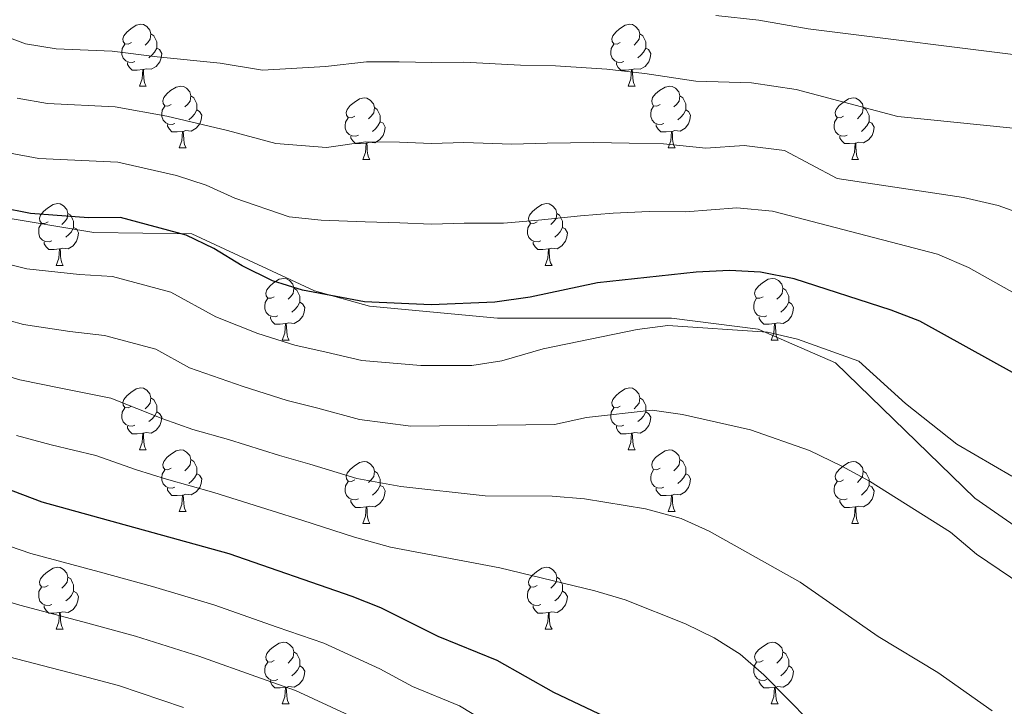
# Model space of a CAD drawing. Units: metres. Extents: x 605831 to 610333, y 4775128 to 4778169.
# Drawn here: x 607666 to 607826, y 4777017 to 4777128 of the extents above; entities that cross this region are included whole.
import ezdxf

# ---------------------------------------------------------------- set-up
doc = ezdxf.new("R2010")
doc.units = ezdxf.units.M
doc.header["$MEASUREMENT"] = 0
doc.linetypes.add('DGN Style 3', pattern=[83162.37762, 59401.6983, -23760.67932])
for name, color, linetype, lineweight in [('Nivel 21', 7, 'Continuous', 0), ('Nivel 36', 7, 'Continuous', 0), ('Nivel 4', 7, 'Continuous', 0), ('Nivel 5', 7, 'Continuous', 0), ('Nivel 54', 7, 'Continuous', 0), ('Nivel 61', 7, 'Continuous', 0), ('Nivel 63', 7, 'Continuous', 0)]:
    doc.layers.add(name, color=color, linetype=linetype, lineweight=lineweight)

msp = doc.modelspace()

# ---------------------------------------------------------------- linework, layer by layer
at = {"layer": 'Nivel 21', "color": 250, "linetype": 'DGN Style 3', "lineweight": 0}
msp.add_polyline3d([(607660.98, 4777096.87, 248.99), (607678.49, 4777093.95, 248.75), (607694.36, 4777093.7, 250.32), (607714.26, 4777084.46, 250.09), (607723.19, 4777082.01, 249.66), (607743.99, 4777080.03, 248.61), (607772.2, 4777080.03, 245.67), (607786.26, 4777078.26, 245.21), (607798.8, 4777072.82, 244.54), (607821.41, 4777050.82, 242.62), (607854.12, 4777028.1, 241.36), (607865.72, 4777020.55, 240.86), (607873.08, 4777016.29, 240.67), (607874.71, 4777014.29, 240.61), (607875.43, 4777011.23, 240.29), (607875.63, 4776989.86, 238.52), (607877.08, 4776975.16, 237.9), (607879.3, 4776970.74, 237.57), (607881.87, 4776967.45, 237.45), (607885.5, 4776966.01, 237.76)], dxfattribs=at)
at = {"layer": 'Nivel 36', "color": 92, "linetype": 'Continuous', "lineweight": 0}
for p, q in [((607685.86, 4777117.69), (607686.98, 4777117.69)), ((607765.18, 4777117.69), (607766.31, 4777117.69)), ((607692.33, 4777107.65), (607693.46, 4777107.65)), ((607771.66, 4777107.65), (607772.78, 4777107.65)), ((607722.1, 4777105.75), (607723.23, 4777105.75)), ((607801.43, 4777105.75), (607802.56, 4777105.75)), ((607672.36, 4777088.6), (607673.48, 4777088.6)), ((607751.68, 4777088.6), (607752.81, 4777088.6)), ((607709.05, 4777076.46), (607710.17, 4777076.46)), ((607788.37, 4777076.46), (607789.5, 4777076.46)), ((607685.86, 4777058.7), (607686.98, 4777058.7)), ((607765.18, 4777058.7), (607766.31, 4777058.7)), ((607692.33, 4777048.66), (607693.46, 4777048.66)), ((607771.66, 4777048.66), (607772.78, 4777048.66)), ((607722.11, 4777046.76), (607723.23, 4777046.76)), ((607801.43, 4777046.76), (607802.56, 4777046.76)), ((607672.36, 4777029.61), (607673.48, 4777029.61)), ((607751.68, 4777029.61), (607752.81, 4777029.61)), ((607709.05, 4777017.47), (607710.17, 4777017.47)), ((607788.37, 4777017.47), (607789.5, 4777017.47))]:
    msp.add_line(p, q, dxfattribs=at)
at = {"layer": 'Nivel 36', "color": 92, "linetype": 'Continuous', "lineweight": 0, "flags": 128}
for points in [[(607684.56, 4777124.75), (607684.03, 4777124.48), (607683.5, 4777124.54), (607683.23, 4777124.91), (607683.18, 4777125.33), (607683.34, 4777125.85), (607683.82, 4777126.45), (607684.45, 4777126.98), (607685.35, 4777127.56), (607686.1, 4777127.72), (607686.52, 4777127.67), (607687.05, 4777127.35), (607687.58, 4777126.77), (607687.74, 4777126.13), (607687.63, 4777125.28), (607687.21, 4777124.75), (607686.79, 4777124.32)], [(607763.88, 4777124.75), (607763.36, 4777124.48), (607762.82, 4777124.54), (607762.56, 4777124.91), (607762.5, 4777125.33), (607762.66, 4777125.85), (607763.14, 4777126.45), (607763.78, 4777126.98), (607764.68, 4777127.56), (607765.42, 4777127.72), (607765.85, 4777127.67), (607766.38, 4777127.35), (607766.91, 4777126.77), (607767.07, 4777126.13), (607766.96, 4777125.28), (607766.54, 4777124.75), (607766.12, 4777124.32)], [(607687.74, 4777126.13), (607688.22, 4777125.81), (607688.53, 4777125.17), (607688.69, 4777124.85), (607688.69, 4777124.27), (607688.69, 4777123.85), (607688.32, 4777123.16), (607687.9, 4777122.68), (607687.42, 4777122.26)], [(607767.07, 4777126.13), (607767.54, 4777125.81), (607767.86, 4777125.17), (607768.02, 4777124.85), (607768.02, 4777124.27), (607768.02, 4777123.85), (607767.65, 4777123.16), (607767.23, 4777122.68), (607766.75, 4777122.26)], [(607685.14, 4777121.67), (607684.72, 4777121.51), (607684.13, 4777121.57), (607683.66, 4777121.78), (607683.23, 4777122.2), (607683.02, 4777122.79), (607683.02, 4777123.21), (607683.07, 4777123.79), (607683.5, 4777124.48)], [(607688.69, 4777123.85), (607689.15, 4777123.6), (607689.49, 4777122.98), (607689.38, 4777122.26), (607689.17, 4777121.62), (607688.59, 4777120.88), (607687.79, 4777120.4), (607686.94, 4777120.5), (607686.51, 4777120.37)], [(607764.47, 4777121.67), (607764.04, 4777121.51), (607763.46, 4777121.57), (607762.98, 4777121.78), (607762.56, 4777122.2), (607762.34, 4777122.79), (607762.34, 4777123.21), (607762.4, 4777123.79), (607762.82, 4777124.48)], [(607768.02, 4777123.85), (607768.48, 4777123.6), (607768.82, 4777122.98), (607768.71, 4777122.26), (607768.5, 4777121.62), (607767.92, 4777120.88), (607767.12, 4777120.4), (607766.27, 4777120.5), (607765.84, 4777120.37)], [(607686.4, 4777120.37), (607685.51, 4777120.29), (607684.67, 4777120.29), (607684.24, 4777120.72), (607683.92, 4777121.19), (607683.92, 4777121.51)], [(607765.73, 4777120.37), (607764.84, 4777120.29), (607764, 4777120.29), (607763.57, 4777120.72), (607763.25, 4777121.19), (607763.25, 4777121.51)], [(607685.86, 4777117.69), (607686.29, 4777118.85), (607686.4, 4777120.37), (607686.51, 4777120.37), (607686.55, 4777119.79), (607686.58, 4777119.1), (607686.65, 4777118.49), (607686.77, 4777118.09), (607686.98, 4777117.69)], [(607765.18, 4777117.69), (607765.62, 4777118.85), (607765.73, 4777120.37), (607765.84, 4777120.37), (607765.88, 4777119.79), (607765.91, 4777119.1), (607765.98, 4777118.49), (607766.1, 4777118.09), (607766.31, 4777117.69)], [(607691.03, 4777114.71), (607690.5, 4777114.45), (607689.97, 4777114.5), (607689.71, 4777114.87), (607689.65, 4777115.3), (607689.81, 4777115.82), (607690.29, 4777116.41), (607690.93, 4777116.94), (607691.83, 4777117.53), (607692.57, 4777117.69), (607693, 4777117.63), (607693.53, 4777117.32), (607694.06, 4777116.73), (607694.22, 4777116.09), (607694.11, 4777115.24), (607693.68, 4777114.71), (607693.26, 4777114.29)], [(607770.36, 4777114.71), (607769.83, 4777114.45), (607769.3, 4777114.5), (607769.04, 4777114.87), (607768.98, 4777115.3), (607769.14, 4777115.82), (607769.62, 4777116.41), (607770.26, 4777116.94), (607771.16, 4777117.53), (607771.9, 4777117.69), (607772.32, 4777117.63), (607772.86, 4777117.32), (607773.38, 4777116.73), (607773.54, 4777116.09), (607773.44, 4777115.24), (607773.01, 4777114.71), (607772.59, 4777114.29)], [(607694.22, 4777116.09), (607694.69, 4777115.78), (607695.01, 4777115.14), (607695.17, 4777114.82), (607695.17, 4777114.24), (607695.17, 4777113.81), (607694.8, 4777113.12), (607694.38, 4777112.64), (607693.9, 4777112.22)], [(607720.8, 4777112.81), (607720.28, 4777112.54), (607719.74, 4777112.6), (607719.48, 4777112.97), (607719.42, 4777113.39), (607719.58, 4777113.91), (607720.06, 4777114.51), (607720.7, 4777115.04), (607721.6, 4777115.62), (607722.34, 4777115.78), (607722.77, 4777115.73), (607723.3, 4777115.41), (607723.83, 4777114.83), (607723.99, 4777114.19), (607723.88, 4777113.34), (607723.46, 4777112.81), (607723.04, 4777112.38)], [(607773.54, 4777116.09), (607774.02, 4777115.78), (607774.34, 4777115.14), (607774.5, 4777114.82), (607774.5, 4777114.24), (607774.5, 4777113.81), (607774.12, 4777113.12), (607773.7, 4777112.64), (607773.22, 4777112.22)], [(607800.13, 4777112.81), (607799.6, 4777112.54), (607799.07, 4777112.6), (607798.81, 4777112.97), (607798.75, 4777113.39), (607798.91, 4777113.91), (607799.39, 4777114.51), (607800.03, 4777115.04), (607800.93, 4777115.62), (607801.67, 4777115.78), (607802.1, 4777115.73), (607802.63, 4777115.41), (607803.16, 4777114.83), (607803.32, 4777114.19), (607803.21, 4777113.34), (607802.78, 4777112.81), (607802.36, 4777112.38)], [(607691.62, 4777111.63), (607691.19, 4777111.47), (607690.61, 4777111.53), (607690.13, 4777111.74), (607689.71, 4777112.17), (607689.49, 4777112.75), (607689.49, 4777113.17), (607689.55, 4777113.76), (607689.97, 4777114.45)], [(607723.99, 4777114.19), (607724.46, 4777113.87), (607724.78, 4777113.23), (607724.94, 4777112.91), (607724.94, 4777112.33), (607724.94, 4777111.91), (607724.57, 4777111.22), (607724.15, 4777110.74), (607723.67, 4777110.32)], [(607770.94, 4777111.63), (607770.52, 4777111.47), (607769.94, 4777111.53), (607769.46, 4777111.74), (607769.04, 4777112.17), (607768.82, 4777112.75), (607768.82, 4777113.17), (607768.88, 4777113.76), (607769.3, 4777114.45)], [(607803.32, 4777114.19), (607803.79, 4777113.87), (607804.11, 4777113.23), (607804.27, 4777112.91), (607804.27, 4777112.33), (607804.27, 4777111.91), (607803.9, 4777111.22), (607803.48, 4777110.74), (607803, 4777110.32)], [(607695.17, 4777113.81), (607695.62, 4777113.56), (607695.97, 4777112.95), (607695.86, 4777112.22), (607695.65, 4777111.58), (607695.06, 4777110.84), (607694.27, 4777110.36), (607693.42, 4777110.47), (607692.99, 4777110.34)], [(607721.39, 4777109.73), (607720.96, 4777109.57), (607720.38, 4777109.63), (607719.9, 4777109.84), (607719.48, 4777110.26), (607719.26, 4777110.85), (607719.26, 4777111.27), (607719.32, 4777111.85), (607719.74, 4777112.54)], [(607774.5, 4777113.81), (607774.95, 4777113.56), (607775.3, 4777112.95), (607775.18, 4777112.22), (607774.98, 4777111.58), (607774.39, 4777110.84), (607773.6, 4777110.36), (607772.74, 4777110.47), (607772.32, 4777110.34)], [(607800.72, 4777109.73), (607800.29, 4777109.57), (607799.71, 4777109.63), (607799.23, 4777109.84), (607798.81, 4777110.26), (607798.59, 4777110.85), (607798.59, 4777111.27), (607798.65, 4777111.85), (607799.07, 4777112.54)], [(607692.88, 4777110.34), (607691.99, 4777110.25), (607691.14, 4777110.25), (607690.72, 4777110.68), (607690.4, 4777111.16), (607690.4, 4777111.47)], [(607724.94, 4777111.91), (607725.4, 4777111.66), (607725.74, 4777111.04), (607725.63, 4777110.32), (607725.42, 4777109.68), (607724.84, 4777108.94), (607724.04, 4777108.46), (607723.19, 4777108.56), (607722.76, 4777108.43)], [(607772.2, 4777110.34), (607771.32, 4777110.25), (607770.47, 4777110.25), (607770.04, 4777110.68), (607769.72, 4777111.16), (607769.72, 4777111.47)], [(607804.27, 4777111.91), (607804.72, 4777111.66), (607805.07, 4777111.04), (607804.96, 4777110.32), (607804.75, 4777109.68), (607804.16, 4777108.94), (607803.37, 4777108.46), (607802.52, 4777108.56), (607802.09, 4777108.43)], [(607692.33, 4777107.65), (607692.77, 4777108.81), (607692.88, 4777110.34), (607692.99, 4777110.34), (607693.02, 4777109.75), (607693.06, 4777109.07), (607693.13, 4777108.45), (607693.24, 4777108.05), (607693.46, 4777107.65)], [(607722.65, 4777108.43), (607721.76, 4777108.35), (607720.92, 4777108.35), (607720.49, 4777108.78), (607720.17, 4777109.25), (607720.17, 4777109.57)], [(607771.66, 4777107.65), (607772.1, 4777108.81), (607772.2, 4777110.34), (607772.32, 4777110.34), (607772.35, 4777109.75), (607772.38, 4777109.07), (607772.46, 4777108.45), (607772.57, 4777108.05), (607772.78, 4777107.65)], [(607801.98, 4777108.43), (607801.09, 4777108.35), (607800.24, 4777108.35), (607799.82, 4777108.78), (607799.5, 4777109.25), (607799.5, 4777109.57)], [(607722.1, 4777105.75), (607722.54, 4777106.91), (607722.65, 4777108.43), (607722.76, 4777108.43), (607722.8, 4777107.85), (607722.83, 4777107.16), (607722.9, 4777106.55), (607723.02, 4777106.15), (607723.23, 4777105.75)], [(607801.43, 4777105.75), (607801.87, 4777106.91), (607801.98, 4777108.43), (607802.09, 4777108.43), (607802.12, 4777107.85), (607802.16, 4777107.16), (607802.23, 4777106.55), (607802.34, 4777106.15), (607802.56, 4777105.75)], [(607671.06, 4777095.66), (607670.53, 4777095.4), (607670, 4777095.45), (607669.73, 4777095.82), (607669.68, 4777096.25), (607669.84, 4777096.77), (607670.32, 4777097.36), (607670.95, 4777097.89), (607671.85, 4777098.48), (607672.6, 4777098.64), (607673.02, 4777098.58), (607673.55, 4777098.27), (607674.08, 4777097.68), (607674.24, 4777097.04), (607674.13, 4777096.19), (607673.71, 4777095.66), (607673.29, 4777095.24)], [(607750.38, 4777095.66), (607749.85, 4777095.4), (607749.32, 4777095.45), (607749.06, 4777095.82), (607749, 4777096.25), (607749.16, 4777096.77), (607749.64, 4777097.36), (607750.28, 4777097.89), (607751.18, 4777098.48), (607751.92, 4777098.64), (607752.35, 4777098.58), (607752.88, 4777098.27), (607753.41, 4777097.68), (607753.57, 4777097.04), (607753.46, 4777096.19), (607753.03, 4777095.66), (607752.61, 4777095.24)], [(607674.24, 4777097.04), (607674.72, 4777096.73), (607675.03, 4777096.09), (607675.19, 4777095.77), (607675.19, 4777095.19), (607675.19, 4777094.76), (607674.82, 4777094.07), (607674.4, 4777093.59), (607673.92, 4777093.17)], [(607753.57, 4777097.04), (607754.04, 4777096.73), (607754.36, 4777096.09), (607754.52, 4777095.77), (607754.52, 4777095.19), (607754.52, 4777094.76), (607754.15, 4777094.07), (607753.73, 4777093.59), (607753.25, 4777093.17)], [(607671.64, 4777092.58), (607671.22, 4777092.42), (607670.63, 4777092.48), (607670.16, 4777092.69), (607669.73, 4777093.12), (607669.52, 4777093.7), (607669.52, 4777094.12), (607669.57, 4777094.71), (607670, 4777095.4)], [(607750.97, 4777092.58), (607750.54, 4777092.42), (607749.96, 4777092.48), (607749.48, 4777092.69), (607749.06, 4777093.12), (607748.84, 4777093.7), (607748.84, 4777094.12), (607748.9, 4777094.71), (607749.32, 4777095.4)], [(607675.19, 4777094.76), (607675.65, 4777094.51), (607675.99, 4777093.9), (607675.88, 4777093.17), (607675.67, 4777092.53), (607675.09, 4777091.79), (607674.29, 4777091.31), (607673.44, 4777091.42), (607673.01, 4777091.29)], [(607754.52, 4777094.76), (607754.97, 4777094.51), (607755.32, 4777093.9), (607755.21, 4777093.17), (607755, 4777092.53), (607754.41, 4777091.79), (607753.62, 4777091.31), (607752.77, 4777091.42), (607752.34, 4777091.29)], [(607672.9, 4777091.29), (607672.01, 4777091.2), (607671.17, 4777091.2), (607670.74, 4777091.63), (607670.42, 4777092.11), (607670.42, 4777092.42)], [(607752.23, 4777091.29), (607751.34, 4777091.2), (607750.49, 4777091.2), (607750.07, 4777091.63), (607749.75, 4777092.11), (607749.75, 4777092.42)], [(607672.36, 4777088.6), (607672.79, 4777089.76), (607672.9, 4777091.29), (607673.01, 4777091.29), (607673.05, 4777090.7), (607673.08, 4777090.02), (607673.15, 4777089.4), (607673.27, 4777089), (607673.48, 4777088.6)], [(607751.68, 4777088.6), (607752.12, 4777089.76), (607752.23, 4777091.29), (607752.34, 4777091.29), (607752.37, 4777090.7), (607752.41, 4777090.02), (607752.48, 4777089.4), (607752.59, 4777089), (607752.81, 4777088.6)], [(607707.75, 4777083.52), (607707.22, 4777083.26), (607706.69, 4777083.31), (607706.42, 4777083.68), (607706.37, 4777084.11), (607706.53, 4777084.63), (607707.01, 4777085.22), (607707.64, 4777085.75), (607708.54, 4777086.34), (607709.29, 4777086.5), (607709.71, 4777086.44), (607710.24, 4777086.13), (607710.77, 4777085.54), (607710.93, 4777084.9), (607710.82, 4777084.05), (607710.4, 4777083.52), (607709.98, 4777083.1)], [(607787.07, 4777083.52), (607786.54, 4777083.26), (607786.01, 4777083.31), (607785.75, 4777083.68), (607785.69, 4777084.11), (607785.85, 4777084.63), (607786.33, 4777085.22), (607786.97, 4777085.75), (607787.87, 4777086.34), (607788.61, 4777086.5), (607789.04, 4777086.44), (607789.57, 4777086.13), (607790.1, 4777085.54), (607790.26, 4777084.9), (607790.15, 4777084.05), (607789.72, 4777083.52), (607789.3, 4777083.1)], [(607710.93, 4777084.9), (607711.41, 4777084.59), (607711.72, 4777083.95), (607711.88, 4777083.63), (607711.88, 4777083.05), (607711.88, 4777082.62), (607711.51, 4777081.93), (607711.09, 4777081.45), (607710.61, 4777081.03)], [(607790.26, 4777084.9), (607790.73, 4777084.59), (607791.05, 4777083.95), (607791.21, 4777083.63), (607791.21, 4777083.05), (607791.21, 4777082.62), (607790.84, 4777081.93), (607790.42, 4777081.45), (607789.94, 4777081.03)], [(607708.33, 4777080.44), (607707.91, 4777080.28), (607707.32, 4777080.34), (607706.85, 4777080.55), (607706.42, 4777080.98), (607706.21, 4777081.56), (607706.21, 4777081.98), (607706.26, 4777082.57), (607706.69, 4777083.26)], [(607711.88, 4777082.62), (607712.34, 4777082.37), (607712.68, 4777081.76), (607712.57, 4777081.03), (607712.36, 4777080.39), (607711.78, 4777079.65), (607710.98, 4777079.17), (607710.13, 4777079.28), (607709.7, 4777079.15)], [(607787.66, 4777080.44), (607787.23, 4777080.28), (607786.65, 4777080.34), (607786.17, 4777080.55), (607785.75, 4777080.98), (607785.53, 4777081.56), (607785.53, 4777081.98), (607785.59, 4777082.57), (607786.01, 4777083.26)], [(607791.21, 4777082.62), (607791.66, 4777082.37), (607792.01, 4777081.76), (607791.9, 4777081.03), (607791.69, 4777080.39), (607791.1, 4777079.65), (607790.31, 4777079.17), (607789.46, 4777079.28), (607789.03, 4777079.15)], [(607709.59, 4777079.15), (607708.7, 4777079.06), (607707.86, 4777079.06), (607707.43, 4777079.49), (607707.11, 4777079.97), (607707.11, 4777080.28)], [(607709.05, 4777076.46), (607709.48, 4777077.62), (607709.59, 4777079.15), (607709.7, 4777079.15), (607709.74, 4777078.56), (607709.77, 4777077.88), (607709.84, 4777077.26), (607709.96, 4777076.86), (607710.17, 4777076.46)], [(607788.92, 4777079.15), (607788.03, 4777079.06), (607787.18, 4777079.06), (607786.76, 4777079.49), (607786.44, 4777079.97), (607786.44, 4777080.28)], [(607788.37, 4777076.46), (607788.81, 4777077.62), (607788.92, 4777079.15), (607789.03, 4777079.15), (607789.06, 4777078.56), (607789.1, 4777077.88), (607789.17, 4777077.26), (607789.28, 4777076.86), (607789.5, 4777076.46)], [(607684.56, 4777065.76), (607684.03, 4777065.49), (607683.5, 4777065.54), (607683.23, 4777065.92), (607683.18, 4777066.34), (607683.34, 4777066.86), (607683.82, 4777067.46), (607684.45, 4777067.98), (607685.35, 4777068.57), (607686.1, 4777068.73), (607686.52, 4777068.68), (607687.05, 4777068.36), (607687.58, 4777067.78), (607687.74, 4777067.14), (607687.63, 4777066.28), (607687.21, 4777065.76), (607686.79, 4777065.33)], [(607763.88, 4777065.76), (607763.36, 4777065.49), (607762.82, 4777065.54), (607762.56, 4777065.92), (607762.5, 4777066.34), (607762.66, 4777066.86), (607763.14, 4777067.46), (607763.78, 4777067.98), (607764.68, 4777068.57), (607765.42, 4777068.73), (607765.85, 4777068.68), (607766.38, 4777068.36), (607766.91, 4777067.78), (607767.07, 4777067.14), (607766.96, 4777066.28), (607766.54, 4777065.76), (607766.12, 4777065.33)], [(607687.74, 4777067.14), (607688.22, 4777066.82), (607688.53, 4777066.18), (607688.69, 4777065.86), (607688.69, 4777065.28), (607688.69, 4777064.86), (607688.32, 4777064.16), (607687.9, 4777063.68), (607687.42, 4777063.26)], [(607767.07, 4777067.14), (607767.54, 4777066.82), (607767.86, 4777066.18), (607768.02, 4777065.86), (607768.02, 4777065.28), (607768.02, 4777064.86), (607767.65, 4777064.16), (607767.23, 4777063.68), (607766.75, 4777063.26)], [(607685.14, 4777062.68), (607684.72, 4777062.52), (607684.13, 4777062.58), (607683.66, 4777062.78), (607683.23, 4777063.21), (607683.02, 4777063.8), (607683.02, 4777064.22), (607683.07, 4777064.8), (607683.5, 4777065.49)], [(607688.69, 4777064.86), (607689.15, 4777064.6), (607689.49, 4777063.99), (607689.38, 4777063.26), (607689.17, 4777062.62), (607688.59, 4777061.88), (607687.79, 4777061.4), (607686.94, 4777061.51), (607686.51, 4777061.38)], [(607764.47, 4777062.68), (607764.04, 4777062.52), (607763.46, 4777062.58), (607762.98, 4777062.78), (607762.56, 4777063.21), (607762.34, 4777063.8), (607762.34, 4777064.22), (607762.4, 4777064.8), (607762.82, 4777065.49)], [(607768.02, 4777064.86), (607768.48, 4777064.6), (607768.82, 4777063.99), (607768.71, 4777063.26), (607768.5, 4777062.62), (607767.92, 4777061.88), (607767.12, 4777061.4), (607766.27, 4777061.51), (607765.84, 4777061.38)], [(607686.4, 4777061.38), (607685.51, 4777061.3), (607684.67, 4777061.3), (607684.24, 4777061.72), (607683.92, 4777062.2), (607683.92, 4777062.52)], [(607685.86, 4777058.7), (607686.29, 4777059.86), (607686.4, 4777061.38), (607686.51, 4777061.38), (607686.55, 4777060.8), (607686.58, 4777060.11), (607686.65, 4777059.5), (607686.77, 4777059.1), (607686.98, 4777058.7)], [(607765.73, 4777061.38), (607764.84, 4777061.3), (607764, 4777061.3), (607763.57, 4777061.72), (607763.25, 4777062.2), (607763.25, 4777062.52)], [(607765.18, 4777058.7), (607765.62, 4777059.86), (607765.73, 4777061.38), (607765.84, 4777061.38), (607765.88, 4777060.8), (607765.91, 4777060.11), (607765.98, 4777059.5), (607766.1, 4777059.1), (607766.31, 4777058.7)], [(607691.03, 4777055.72), (607690.5, 4777055.46), (607689.97, 4777055.51), (607689.71, 4777055.88), (607689.65, 4777056.3), (607689.81, 4777056.82), (607690.29, 4777057.42), (607690.93, 4777057.95), (607691.83, 4777058.54), (607692.57, 4777058.7), (607693, 4777058.64), (607693.53, 4777058.32), (607694.06, 4777057.74), (607694.22, 4777057.1), (607694.11, 4777056.25), (607693.68, 4777055.72), (607693.26, 4777055.3)], [(607770.36, 4777055.72), (607769.83, 4777055.46), (607769.3, 4777055.51), (607769.04, 4777055.88), (607768.98, 4777056.3), (607769.14, 4777056.82), (607769.62, 4777057.42), (607770.26, 4777057.95), (607771.16, 4777058.54), (607771.9, 4777058.7), (607772.32, 4777058.64), (607772.86, 4777058.32), (607773.38, 4777057.74), (607773.54, 4777057.1), (607773.44, 4777056.25), (607773.01, 4777055.72), (607772.59, 4777055.3)], [(607694.22, 4777057.1), (607694.69, 4777056.78), (607695.01, 4777056.14), (607695.17, 4777055.82), (607695.17, 4777055.24), (607695.17, 4777054.82), (607694.8, 4777054.13), (607694.38, 4777053.65), (607693.9, 4777053.23)], [(607720.81, 4777053.82), (607720.28, 4777053.55), (607719.75, 4777053.6), (607719.48, 4777053.98), (607719.43, 4777054.4), (607719.59, 4777054.92), (607720.07, 4777055.52), (607720.7, 4777056.04), (607721.6, 4777056.63), (607722.35, 4777056.79), (607722.77, 4777056.74), (607723.3, 4777056.42), (607723.83, 4777055.84), (607723.99, 4777055.2), (607723.88, 4777054.34), (607723.46, 4777053.82), (607723.04, 4777053.39)], [(607773.54, 4777057.1), (607774.02, 4777056.78), (607774.34, 4777056.14), (607774.5, 4777055.82), (607774.5, 4777055.24), (607774.5, 4777054.82), (607774.12, 4777054.13), (607773.7, 4777053.65), (607773.22, 4777053.23)], [(607800.13, 4777053.82), (607799.6, 4777053.55), (607799.07, 4777053.6), (607798.81, 4777053.98), (607798.75, 4777054.4), (607798.91, 4777054.92), (607799.39, 4777055.52), (607800.03, 4777056.04), (607800.93, 4777056.63), (607801.67, 4777056.79), (607802.1, 4777056.74), (607802.63, 4777056.42), (607803.16, 4777055.84), (607803.32, 4777055.2), (607803.21, 4777054.34), (607802.78, 4777053.82), (607802.36, 4777053.39)], [(607691.62, 4777052.64), (607691.19, 4777052.48), (607690.61, 4777052.54), (607690.13, 4777052.75), (607689.71, 4777053.18), (607689.49, 4777053.76), (607689.49, 4777054.18), (607689.55, 4777054.76), (607689.97, 4777055.46)], [(607723.99, 4777055.2), (607724.47, 4777054.88), (607724.78, 4777054.24), (607724.94, 4777053.92), (607724.94, 4777053.34), (607724.94, 4777052.92), (607724.57, 4777052.22), (607724.15, 4777051.74), (607723.67, 4777051.32)], [(607770.94, 4777052.64), (607770.52, 4777052.48), (607769.94, 4777052.54), (607769.46, 4777052.75), (607769.04, 4777053.18), (607768.82, 4777053.76), (607768.82, 4777054.18), (607768.88, 4777054.76), (607769.3, 4777055.46)], [(607803.32, 4777055.2), (607803.79, 4777054.88), (607804.11, 4777054.24), (607804.27, 4777053.92), (607804.27, 4777053.34), (607804.27, 4777052.92), (607803.9, 4777052.22), (607803.48, 4777051.74), (607803, 4777051.32)], [(607695.17, 4777054.82), (607695.62, 4777054.57), (607695.97, 4777053.96), (607695.86, 4777053.23), (607695.65, 4777052.59), (607695.06, 4777051.85), (607694.27, 4777051.37), (607693.42, 4777051.48), (607692.99, 4777051.34)], [(607721.39, 4777050.74), (607720.97, 4777050.58), (607720.38, 4777050.64), (607719.91, 4777050.84), (607719.48, 4777051.27), (607719.27, 4777051.86), (607719.27, 4777052.28), (607719.32, 4777052.86), (607719.75, 4777053.55)], [(607774.5, 4777054.82), (607774.95, 4777054.57), (607775.3, 4777053.96), (607775.18, 4777053.23), (607774.98, 4777052.59), (607774.39, 4777051.85), (607773.6, 4777051.37), (607772.74, 4777051.48), (607772.32, 4777051.34)], [(607800.72, 4777050.74), (607800.29, 4777050.58), (607799.71, 4777050.64), (607799.23, 4777050.84), (607798.81, 4777051.27), (607798.59, 4777051.86), (607798.59, 4777052.28), (607798.65, 4777052.86), (607799.07, 4777053.55)], [(607692.88, 4777051.34), (607691.99, 4777051.26), (607691.14, 4777051.26), (607690.72, 4777051.69), (607690.4, 4777052.16), (607690.4, 4777052.48)], [(607724.94, 4777052.92), (607725.4, 4777052.66), (607725.74, 4777052.05), (607725.63, 4777051.32), (607725.42, 4777050.68), (607724.84, 4777049.94), (607724.04, 4777049.46), (607723.19, 4777049.57), (607722.76, 4777049.44)], [(607772.2, 4777051.34), (607771.32, 4777051.26), (607770.47, 4777051.26), (607770.04, 4777051.69), (607769.72, 4777052.16), (607769.72, 4777052.48)], [(607804.27, 4777052.92), (607804.72, 4777052.66), (607805.07, 4777052.05), (607804.96, 4777051.32), (607804.75, 4777050.68), (607804.16, 4777049.94), (607803.37, 4777049.46), (607802.52, 4777049.57), (607802.09, 4777049.44)], [(607692.33, 4777048.66), (607692.77, 4777049.82), (607692.88, 4777051.34), (607692.99, 4777051.34), (607693.02, 4777050.76), (607693.06, 4777050.08), (607693.13, 4777049.46), (607693.24, 4777049.06), (607693.46, 4777048.66)], [(607722.65, 4777049.44), (607721.76, 4777049.36), (607720.92, 4777049.36), (607720.49, 4777049.78), (607720.17, 4777050.26), (607720.17, 4777050.58)], [(607771.66, 4777048.66), (607772.1, 4777049.82), (607772.2, 4777051.34), (607772.32, 4777051.34), (607772.35, 4777050.76), (607772.38, 4777050.08), (607772.46, 4777049.46), (607772.57, 4777049.06), (607772.78, 4777048.66)], [(607801.98, 4777049.44), (607801.09, 4777049.36), (607800.24, 4777049.36), (607799.82, 4777049.78), (607799.5, 4777050.26), (607799.5, 4777050.58)], [(607722.11, 4777046.76), (607722.54, 4777047.92), (607722.65, 4777049.44), (607722.76, 4777049.44), (607722.8, 4777048.86), (607722.83, 4777048.17), (607722.9, 4777047.56), (607723.02, 4777047.16), (607723.23, 4777046.76)], [(607801.43, 4777046.76), (607801.87, 4777047.92), (607801.98, 4777049.44), (607802.09, 4777049.44), (607802.12, 4777048.86), (607802.16, 4777048.17), (607802.23, 4777047.56), (607802.34, 4777047.16), (607802.56, 4777046.76)], [(607671.06, 4777036.67), (607670.53, 4777036.41), (607670, 4777036.46), (607669.73, 4777036.83), (607669.68, 4777037.26), (607669.84, 4777037.78), (607670.32, 4777038.37), (607670.95, 4777038.9), (607671.85, 4777039.49), (607672.6, 4777039.65), (607673.02, 4777039.59), (607673.55, 4777039.28), (607674.08, 4777038.69), (607674.24, 4777038.05), (607674.13, 4777037.2), (607673.71, 4777036.67), (607673.29, 4777036.25)], [(607750.38, 4777036.67), (607749.85, 4777036.41), (607749.32, 4777036.46), (607749.06, 4777036.83), (607749, 4777037.26), (607749.16, 4777037.78), (607749.64, 4777038.37), (607750.28, 4777038.9), (607751.18, 4777039.49), (607751.92, 4777039.65), (607752.35, 4777039.59), (607752.88, 4777039.28), (607753.41, 4777038.69), (607753.57, 4777038.05), (607753.46, 4777037.2), (607753.03, 4777036.67), (607752.61, 4777036.25)], [(607674.24, 4777038.05), (607674.72, 4777037.74), (607675.03, 4777037.1), (607675.19, 4777036.78), (607675.19, 4777036.2), (607675.19, 4777035.77), (607674.82, 4777035.08), (607674.4, 4777034.6), (607673.92, 4777034.18)], [(607753.57, 4777038.05), (607754.04, 4777037.74), (607754.36, 4777037.1), (607754.52, 4777036.78), (607754.52, 4777036.2), (607754.52, 4777035.77), (607754.15, 4777035.08), (607753.73, 4777034.6), (607753.25, 4777034.18)], [(607671.64, 4777033.59), (607671.22, 4777033.43), (607670.63, 4777033.49), (607670.16, 4777033.7), (607669.73, 4777034.13), (607669.52, 4777034.71), (607669.52, 4777035.13), (607669.57, 4777035.72), (607670, 4777036.41)], [(607675.19, 4777035.77), (607675.65, 4777035.52), (607675.99, 4777034.91), (607675.88, 4777034.18), (607675.67, 4777033.54), (607675.09, 4777032.8), (607674.29, 4777032.32), (607673.44, 4777032.43), (607673.01, 4777032.3)], [(607750.97, 4777033.59), (607750.54, 4777033.43), (607749.96, 4777033.49), (607749.48, 4777033.7), (607749.06, 4777034.13), (607748.84, 4777034.71), (607748.84, 4777035.13), (607748.9, 4777035.72), (607749.32, 4777036.41)], [(607754.52, 4777035.77), (607754.97, 4777035.52), (607755.32, 4777034.91), (607755.21, 4777034.18), (607755, 4777033.54), (607754.41, 4777032.8), (607753.62, 4777032.32), (607752.77, 4777032.43), (607752.34, 4777032.3)], [(607672.9, 4777032.3), (607672.01, 4777032.21), (607671.17, 4777032.21), (607670.74, 4777032.64), (607670.42, 4777033.12), (607670.42, 4777033.43)], [(607752.23, 4777032.3), (607751.34, 4777032.21), (607750.49, 4777032.21), (607750.07, 4777032.64), (607749.75, 4777033.12), (607749.75, 4777033.43)], [(607672.36, 4777029.61), (607672.79, 4777030.77), (607672.9, 4777032.3), (607673.01, 4777032.3), (607673.05, 4777031.71), (607673.08, 4777031.03), (607673.15, 4777030.41), (607673.27, 4777030.01), (607673.48, 4777029.61)], [(607751.68, 4777029.61), (607752.12, 4777030.77), (607752.23, 4777032.3), (607752.34, 4777032.3), (607752.37, 4777031.71), (607752.41, 4777031.03), (607752.48, 4777030.41), (607752.59, 4777030.01), (607752.81, 4777029.61)], [(607707.75, 4777024.53), (607707.22, 4777024.27), (607706.69, 4777024.32), (607706.42, 4777024.69), (607706.37, 4777025.12), (607706.53, 4777025.64), (607707.01, 4777026.23), (607707.64, 4777026.76), (607708.54, 4777027.35), (607709.29, 4777027.51), (607709.71, 4777027.45), (607710.24, 4777027.14), (607710.77, 4777026.55), (607710.93, 4777025.91), (607710.82, 4777025.06), (607710.4, 4777024.53), (607709.98, 4777024.11)], [(607787.07, 4777024.53), (607786.54, 4777024.27), (607786.01, 4777024.32), (607785.75, 4777024.69), (607785.69, 4777025.12), (607785.85, 4777025.64), (607786.33, 4777026.23), (607786.97, 4777026.76), (607787.87, 4777027.35), (607788.61, 4777027.51), (607789.04, 4777027.45), (607789.57, 4777027.14), (607790.1, 4777026.55), (607790.26, 4777025.91), (607790.15, 4777025.06), (607789.72, 4777024.53), (607789.3, 4777024.11)], [(607710.93, 4777025.91), (607711.41, 4777025.6), (607711.72, 4777024.96), (607711.88, 4777024.64), (607711.88, 4777024.06), (607711.88, 4777023.63), (607711.51, 4777022.94), (607711.09, 4777022.46), (607710.61, 4777022.04)], [(607790.26, 4777025.91), (607790.73, 4777025.6), (607791.05, 4777024.96), (607791.21, 4777024.64), (607791.21, 4777024.06), (607791.21, 4777023.63), (607790.84, 4777022.94), (607790.42, 4777022.46), (607789.94, 4777022.04)], [(607708.33, 4777021.45), (607707.91, 4777021.29), (607707.32, 4777021.35), (607706.85, 4777021.56), (607706.42, 4777021.99), (607706.21, 4777022.57), (607706.21, 4777022.99), (607706.26, 4777023.58), (607706.69, 4777024.27)], [(607711.88, 4777023.63), (607712.34, 4777023.38), (607712.68, 4777022.77), (607712.57, 4777022.04), (607712.36, 4777021.4), (607711.78, 4777020.66), (607710.98, 4777020.18), (607710.13, 4777020.29), (607709.7, 4777020.16)], [(607787.66, 4777021.45), (607787.23, 4777021.29), (607786.65, 4777021.35), (607786.17, 4777021.56), (607785.75, 4777021.99), (607785.53, 4777022.57), (607785.53, 4777022.99), (607785.59, 4777023.58), (607786.01, 4777024.27)], [(607791.21, 4777023.63), (607791.66, 4777023.38), (607792.01, 4777022.77), (607791.9, 4777022.04), (607791.69, 4777021.4), (607791.1, 4777020.66), (607790.31, 4777020.18), (607789.46, 4777020.29), (607789.03, 4777020.16)], [(607709.59, 4777020.16), (607708.7, 4777020.07), (607707.86, 4777020.07), (607707.43, 4777020.5), (607707.11, 4777020.98), (607707.11, 4777021.29)], [(607709.05, 4777017.47), (607709.48, 4777018.63), (607709.59, 4777020.16), (607709.7, 4777020.16), (607709.74, 4777019.57), (607709.77, 4777018.89), (607709.84, 4777018.27), (607709.96, 4777017.87), (607710.17, 4777017.47)], [(607788.92, 4777020.16), (607788.03, 4777020.07), (607787.18, 4777020.07), (607786.76, 4777020.5), (607786.44, 4777020.98), (607786.44, 4777021.29)], [(607788.37, 4777017.47), (607788.81, 4777018.63), (607788.92, 4777020.16), (607789.03, 4777020.16), (607789.06, 4777019.57), (607789.1, 4777018.89), (607789.17, 4777018.27), (607789.28, 4777017.87), (607789.5, 4777017.47)]]:
    msp.add_lwpolyline(points, dxfattribs=at)
at = {"layer": 'Nivel 4', "color": 36, "linetype": 'Continuous', "lineweight": 30, "flags": 128}
for points, elevation in [([(607831.51, 4777069), (607812.5, 4777079.57), (607807.83, 4777081.35), (607792.08, 4777086.4), (607786.63, 4777087.49), (607781.63, 4777087.77), (607776.2, 4777087.52), (607760.18, 4777085.76), (607749.26, 4777083.47), (607743.55, 4777082.63), (607733.19, 4777082.18), (607722.38, 4777082.71), (607712.3, 4777084.6), (607707.44, 4777086.12), (607702.54, 4777088.54), (607697.95, 4777091.36), (607693.44, 4777093.52), (607682.79, 4777096.35), (607677.63, 4777096.31), (607668.18, 4777097.04), (607663.26, 4777098.01)], 250), ([(607660.16, 4777053.98), (607670.05, 4777050.27), (607700.4, 4777041.85), (607720.34, 4777034.95), (607724.99, 4777033.11), (607734.26, 4777028.48), (607743.86, 4777024.56), (607753.06, 4777019.4), (607762.52, 4777014.87)], 225)]:
    msp.add_lwpolyline(points, dxfattribs=dict(at, elevation=elevation))
at = {"layer": 'Nivel 5', "color": 36, "linetype": 'Continuous', "lineweight": 0, "flags": 128}
for points, elevation in [([(607917.74, 4777104.02), (607902.59, 4777107.92), (607897.42, 4777109.85), (607887.84, 4777114.28), (607867.86, 4777122.52), (607836.53, 4777122.07), (607831.54, 4777122.31), (607794.39, 4777126.99), (607786.34, 4777128.38), (607779.4, 4777129.14)], 270), ([(607841.53, 4777109.46), (607808.92, 4777112.75), (607792.45, 4777117.11), (607785.16, 4777118.22), (607776.12, 4777118.46), (607767.88, 4777119.74), (607761.71, 4777120.45), (607753.39, 4777120.94), (607747.69, 4777121.06), (607738.48, 4777121.56), (607733.33, 4777121.5), (607728.02, 4777121.64), (607722.69, 4777121.62), (607716.04, 4777120.84), (607705.86, 4777120.27), (607698.99, 4777121.42), (607688.72, 4777122.45), (607681.47, 4777123.34), (607672.34, 4777123.74), (607667.4, 4777124.55), (607658.84, 4777127.74)], 265), ([(607829.9, 4777096.62), (607825.19, 4777098.29), (607819.6, 4777099.61), (607799.09, 4777102.72), (607790.51, 4777107.24), (607783.99, 4777108.07), (607777.75, 4777107.6), (607770.9, 4777108.3), (607765.32, 4777108.41), (607759.57, 4777108.54), (607752.01, 4777108.45), (607746.31, 4777108.25), (607738.5, 4777108.51), (607733.28, 4777108.39), (607728.08, 4777108.57), (607722.59, 4777108.65), (607716.2, 4777107.71), (607708.01, 4777108.38), (607700.17, 4777110.46), (607690.29, 4777112.8), (607681.91, 4777114.34), (607670.95, 4777114.84), (607666.02, 4777115.7)], 260), ([(607829.23, 4777083.26), (607820.41, 4777088.28), (607815.37, 4777090.43), (607788.57, 4777097.37), (607782.81, 4777097.92), (607774.49, 4777097.29), (607768.58, 4777097.36), (607762.74, 4777097.09), (607757.42, 4777096.64), (607750.64, 4777095.96), (607744.93, 4777095.44), (607738.53, 4777095.46), (607733.24, 4777095.29), (607728.13, 4777095.5), (607722.48, 4777095.68), (607715.36, 4777095.95), (607710.16, 4777096.49), (607701.35, 4777099.5), (607696.69, 4777101.61), (607691.86, 4777103.16), (607682.35, 4777105.35), (607669.56, 4777105.94), (607664.64, 4777106.86)], 255), ([(607661.66, 4777089.48), (607667.62, 4777088.03), (607676.12, 4777087.1), (607681.5, 4777086.79), (607690.97, 4777084.25), (607698.25, 4777080.27), (607705.07, 4777077.53), (607711.08, 4777075.65), (607716.15, 4777074.55), (607721.97, 4777073.16), (607731.55, 4777072.37), (607739.78, 4777072.34), (607744.68, 4777073.14), (607751.38, 4777075.06), (607766.62, 4777078.2), (607771.58, 4777078.87), (607787.75, 4777077.75), (607792.62, 4777076.64), (607802.61, 4777073.06), (607810.16, 4777066.18), (607818.5, 4777059.59), (607827.42, 4777054.39)], 245), ([(607660.05, 4777080.94), (607667.06, 4777079.03), (607674.6, 4777077.89), (607680.2, 4777077.22), (607688.51, 4777074.99), (607693.97, 4777072), (607702.7, 4777068.94), (607709.85, 4777066.7), (607714.84, 4777065.47), (607721.56, 4777063.61), (607729.91, 4777062.55), (607753.2, 4777062.79), (607758.38, 4777063.93), (607769.04, 4777065.11), (607773.99, 4777064.44), (607785.03, 4777061.91), (607794.58, 4777058.57), (607799.84, 4777056.02), (607804.34, 4777053.59), (607817.45, 4777045.33), (607821.67, 4777041.78), (607834.39, 4777033.18)], 240), ([(607658.45, 4777072.4), (607666.49, 4777070.03), (607673.09, 4777068.68), (607681.22, 4777067.04), (607689.69, 4777063.73), (607694.54, 4777061.96), (607700.32, 4777060.36), (607708.62, 4777057.75), (607713.52, 4777056.38), (607721.16, 4777054.06), (607728.27, 4777052.74), (607741.99, 4777051.2), (607752.86, 4777051.19), (607758.09, 4777050.76), (607767.96, 4777049.12), (607773.77, 4777047.55), (607778.33, 4777045.52), (607793.09, 4777037.2), (607805.71, 4777028.4), (607815.39, 4777022.55), (607824.22, 4777016.34)], 235), ([(607665.93, 4777061.03), (607671.57, 4777059.48), (607678.77, 4777057.79), (607685.41, 4777055.46), (607690.24, 4777053.91), (607697.95, 4777051.77), (607707.39, 4777048.8), (607712.2, 4777047.3), (607720.75, 4777044.5), (607726.63, 4777042.92), (607744.34, 4777039.56), (607759.77, 4777035.82), (607764.66, 4777034.35), (607774.47, 4777030.45), (607779.12, 4777028.18), (607783.36, 4777025.54), (607787.18, 4777022.2), (607794.62, 4777014.65)], 230), ([(607659.36, 4777044.92), (607668.27, 4777041.88), (607679.31, 4777038.88), (607687.99, 4777036.51), (607697.94, 4777033.53), (607708.21, 4777029.92), (607715.77, 4777027.31), (607724.88, 4777023.15), (607730.15, 4777020.3), (607737.82, 4777017.17), (607746.82, 4777011.71)], 220), ([(607658.56, 4777035.87), (607666.48, 4777033.49), (607677.5, 4777030.57), (607685.23, 4777028.49), (607695.49, 4777025.21), (607705.53, 4777021.63), (607711.2, 4777019.67), (607719.96, 4777015.6)], 215), ([(607664.7, 4777025.1), (607675.69, 4777022.26), (607682.46, 4777020.47), (607693.04, 4777016.89)], 210)]:
    msp.add_lwpolyline(points, dxfattribs=dict(at, elevation=elevation))
at = {"layer": 'Nivel 61', "color": 250, "linetype": 'Continuous', "lineweight": 0}
msp.add_3dface([(610114.11, 4777903.55, 530.13), (610151.58, 4775589.97, 182.37), (606762.19, 4775536.07, 246.9), (606725.89, 4777849.64, 395.26)], dxfattribs=at)
at = {"layer": 'Nivel 63', "color": 7, "linetype": 'Continuous', "lineweight": 0}
msp.add_3dface([(605878.39, 4775128.16, -0.25), (605831.16, 4778097.78, -0.25), (610285.52, 4778168.62, -0.25), (610332.77, 4775199, -0.25)], dxfattribs=at)

# ---------------------------------------------------------------- meshes
at = {"layer": 'Nivel 54', "color": 45, "linetype": 'Continuous', "lineweight": 0}
mesh = msp.add_polyface(dxfattribs=at)
corners = [(607786.04, 4777271.82, 332.45), (607787.76, 4777273.64, 332.45), (607796.37, 4777262.83, 331.02), (607797.97, 4777264.76, 331.02), (607808.11, 4777253.6, 328), (607809.66, 4777255.56, 328), (607821.13, 4777246.56, 325.45), (607819.74, 4777244.47, 325.45), (607830.09, 4777238.62, 324.18), (607831.15, 4777240.89, 324.18), (607832.51, 4777237.72, 323.86), (607838.73, 4777235.39, 323.08), (607842.11, 4777236.8, 322.75), (607841.32, 4777234.42, 322.75), (607854.99, 4777230.5, 322.11), (607855.7, 4777232.9, 322.11), (607867.3, 4777229.39, 319.41), (607866.5, 4777227.02, 319.41), (607879.61, 4777224.77, 315.75), (607878.63, 4777222.47, 315.75), (607893.71, 4777217.97, 313.21), (607892.59, 4777215.74, 313.21), (607908.34, 4777207.63, 309.87), (607909.61, 4777209.79, 309.87), (607924.3, 4777199.95, 307.64), (607922.83, 4777197.92, 307.64), (607933.86, 4777192.46, 307.8), (607932.47, 4777190.37, 307.8), (607940.27, 4777186.01, 307.48), (607941.25, 4777188.33, 307.48), (607948.17, 4777183.68, 306.53), (607949.07, 4777186.02, 306.53), (607953.63, 4777183.81, 304.94), (607952.32, 4777181.67, 304.94), (607960.93, 4777178.33, 303.35), (607959.32, 4777176.42, 303.35), (607968.45, 4777171.23, 301.6), (607966.84, 4777169.31, 301.6), (607975.41, 4777162.93, 300.01), (607976.77, 4777165.03, 300.01), (607987.42, 4777156.24, 297.94), (607979.68, 4777071.76, 263.11), (607980.31, 4777069.33, 263.11), (607968.52, 4777069.23, 261.84), (607969.02, 4777066.78, 261.84), (607958.9, 4777067.53, 260.88), (607959.33, 4777065.07, 260.88), (607953.34, 4777064, 259.61), (607952.23, 4777066.34, 259.61), (607946.93, 4777061.81, 258.82), (607949, 4777060.3, 258.82)]
mesh.append_faces([[corners[k] for k in face] for face in [(0, 1, 2), (2, 3, 4), (4, 6, 7), (7, 6, 8), (8, 9, 10), (10, 9, 11), (11, 12, 13), (13, 12, 14), (14, 16, 17), (17, 18, 19), (19, 20, 21), (21, 20, 22), (22, 24, 25), (25, 26, 27), (27, 26, 28), (28, 29, 30), (30, 32, 33), (33, 34, 35), (35, 36, 37), (37, 36, 38), (38, 39, 40), (41, 42, 43), (43, 44, 45), (47, 45, 46), (45, 47, 48), (48, 47, 49)]], dxfattribs={"vtx0": -1, "vtx1": -1, "color": 45})
mesh.append_faces([[corners[k] for k in face] for face in [(2, 1, 3), (4, 3, 5), (4, 5, 6), (8, 6, 9), (11, 9, 12), (14, 12, 15), (14, 15, 16), (17, 16, 18), (19, 18, 20), (22, 20, 23), (22, 23, 24), (25, 24, 26), (28, 26, 29), (30, 29, 31), (30, 31, 32), (33, 32, 34), (35, 34, 36), (38, 36, 39), (43, 42, 44), (45, 44, 46), (49, 47, 50)]], dxfattribs={"vtx0": -1, "vtx2": -1, "color": 45})

doc.saveas('drawing.dxf')
